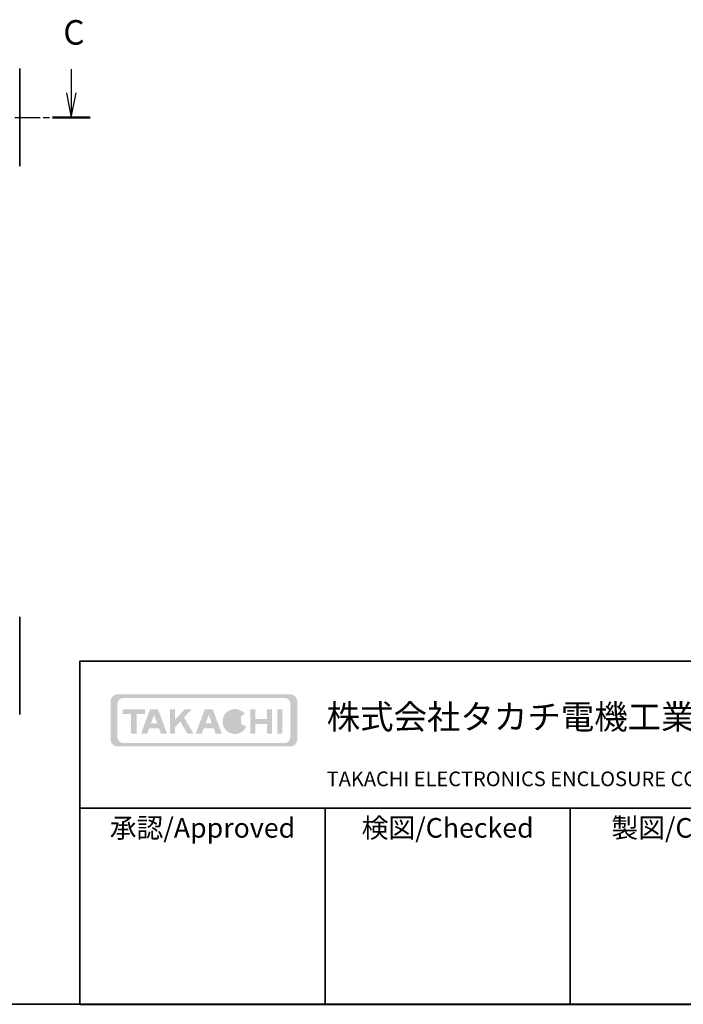
# Model space of a CAD drawing. Units: millimetres. Extents: x 10 to 7749, y 5 to 1691.
# Drawn here: x 1503 to 1909, y 5 to 608 of the extents above; entities that cross this region are included whole.
import ezdxf
from ezdxf.enums import TextEntityAlignment as Align

# ---------------------------------------------------------------- set-up
doc = ezdxf.new("R2010")
doc.units = ezdxf.units.MM
doc.header["$LTSCALE"] = 0.666667
doc.linetypes.add('CHAIN', pattern=[0.3543, 0.2362, -0.0295, 0.0591, -0.0295])
for name, color, linetype, lineweight in [('Border (ISO)', 7, 'Continuous', 35), ('Section Line (ISO)', 7, 'CHAIN', 25), ('Title (ISO)', 7, 'Continuous', 35), ('Visible (ISO)', 7, 'Continuous', 35)]:
    doc.layers.add(name, color=color, linetype=linetype, lineweight=lineweight)
doc.layers.add('Hatch (ISO)', color=1, linetype='Continuous', lineweight=18, true_color=0xff0000)
doc.styles.add('Note Text (TK)', font='txt')
doc.styles.add('文字スタイル67', font='arial.ttf')

# ---------------------------------------------------------------- blocks, each defined once
blk = doc.blocks.new('図面枠 tk図枠')
at = {"layer": 'Border (ISO)'}
blk.add_line((14.5, 8), (405.5, 8), dxfattribs=at)
blk = doc.blocks.new('表題欄 tk表題欄')
at = {"layer": 'Hatch (ISO)'}
h = blk.add_hatch(color=256, dxfattribs=at)
edge = h.paths.add_edge_path(flags=0)
edge.add_arc((95.58, 236.3), 0.596, 270, 360)
edge.add_line((96.17, 236.3), (96.17, 239.71))
edge.add_arc((95.58, 239.71), 0.596, 0, 90)
edge.add_line((95.58, 240.31), (79.14, 240.31))
edge.add_arc((79.14, 239.71), 0.596, 90, 180)
edge.add_line((78.54, 239.71), (78.54, 236.3))
edge.add_arc((79.14, 236.3), 0.596, 180, 270)
edge.add_line((79.14, 235.7), (95.58, 235.7))
edge = h.paths.add_edge_path()
edge.add_line((77.84, 239.96), (77.84, 236.05))
edge.add_arc((78.54, 236.05), 0.702, 180, 270)
edge.add_line((78.54, 235.35), (96.17, 235.35))
edge.add_arc((96.17, 236.05), 0.702, 270, 360)
edge.add_line((96.87, 236.05), (96.87, 239.96))
edge.add_arc((96.17, 239.96), 0.702, 0, 90)
edge.add_line((96.17, 240.66), (78.54, 240.66))
edge.add_arc((78.54, 239.96), 0.702, 90, 180)
for points in [[(79.07, 239.15), (79.07, 238.66), (79.92, 238.66), (79.92, 236.66), (80.51, 236.66), (80.51, 238.66), (81.36, 238.66), (81.36, 239.15)], [(85.68, 236.66), (84.94, 237.89), (84.42, 237.32), (84.42, 236.66), (83.9, 236.66), (83.9, 239.15), (84.42, 239.15), (84.42, 238.1), (85.39, 239.15), (86.11, 239.15), (85.32, 238.3), (86.3, 236.66)], [(92.09, 239.15), (92.09, 236.66), (92.61, 236.66), (92.61, 237.66), (93.77, 237.66), (93.77, 236.66), (94.29, 236.66), (94.29, 239.15), (93.77, 239.15), (93.77, 238.15), (92.61, 238.15), (92.61, 239.15)], [(94.84, 239.15), (94.84, 236.66), (95.36, 236.66), (95.36, 239.15)]]:
    blk.add_hatch(color=256, dxfattribs=at).paths.add_polyline_path(points)
h = blk.add_hatch(color=256, dxfattribs=at)
h.paths.add_polyline_path([(82.59, 237.71), (81.95, 237.71), (82.27, 238.58)], flags=0)
h.paths.add_polyline_path([(82.78, 237.2), (81.76, 237.2), (81.57, 236.66), (80.95, 236.66), (81.86, 239.15), (82.68, 239.15), (83.59, 236.66), (82.98, 236.66)])
h = blk.add_hatch(color=256, dxfattribs=at)
h.paths.add_polyline_path([(87.53, 237.71), (88.16, 237.71), (87.85, 238.58)], flags=0)
h.paths.add_polyline_path([(87.14, 236.66), (87.34, 237.2), (88.35, 237.2), (88.55, 236.66), (89.17, 236.66), (88.25, 239.15), (87.44, 239.15), (86.52, 236.66)])
h = blk.add_hatch(color=256, dxfattribs=at)
edge = h.paths.add_edge_path()
edge.add_arc((90.52, 237.9), 1.27, 38.5505, 336.582)
edge.add_line((91.69, 237.4), (91.17, 237.62))
edge.add_ellipse((90.52, 237.9), major_axis=(0, -0.8), ratio=0.867347, start_angle=124.651, end_angle=429.4109, ccw=False)
edge.add_line((91.09, 238.36), (91.52, 238.7))
at = {"layer": 'Title (ISO)'}
for p, q in [((74.71, 244.05), (255.71, 244.05)), ((74.71, 209.05), (74.71, 244.05)), ((74.71, 229.05), (230.71, 229.05)), ((99.71, 229.05), (99.71, 209.05)), ((124.71, 229.05), (124.71, 209.05)), ((255.71, 209.05), (74.71, 209.05))]:
    blk.add_line(p, q, dxfattribs=at)
at = {"layer": 'Title (ISO)', "color": 7, "attachment_point": 4, "line_spacing_factor": 1.5, "style": 'Note Text (TK)'}
for s, insert, char_height in [('株式会社タカチ電機工業', (99.87, 238.05), 2.5), ('\\fArial|b0|i0;{\\H1.4986;TAKACHI ELECTRONICS ENCLOSURE CO., LTD.}', (99.87, 232.05), 1.4986)]:
    blk.add_mtext(s, dxfattribs=dict(at, insert=insert, char_height=char_height))
at = {"layer": 'Title (ISO)', "color": 1, "true_color": 0xff0000, "char_height": 2, "attachment_point": 5, "line_spacing_factor": 1.5, "style": 'Note Text (TK)'}
for s, insert in [('\\fＭＳ Ｐゴシック|b0|i0;{\\H2.0000;承認/Approved}', (87.21, 227.05)), ('\\fＭＳ Ｐゴシック|b0|i0;{\\H2.0000;検図/Checked}', (112.21, 227.05)), ('\\fＭＳ Ｐゴシック|b0|i0;{\\H2.0000;製図/Created}', (137.21, 227.05))]:
    blk.add_mtext(s, dxfattribs=dict(at, insert=insert))
at = {"layer": 'Title (ISO)', "color": 7}
for tag, p, height, style in [('<品名>_001', (157.47, 235.67), 2.5, 'Note Text (TK)'), ('<Title>_001', (157.49, 230.55), 2, '文字スタイル67'), ('作成日_001', (175.87, 211.28), 2.5, 'Note Text (TK)'), ('<ページ_No.>_001', (237.95, 211.3), 2.5, 'Note Text (TK)'), ('<総ページ数>_001', (246.8, 211.3), 2.5, 'Note Text (TK)')]:
    blk.add_attdef(tag, p, '', height=height, dxfattribs=dict(at, style=style))
at = {"layer": 'Title (ISO)', "color": 7, "style": 'Note Text (TK)'}
blk.add_attdef('<尺度>', text='', height=2.5, dxfattribs=at).set_placement((243.21, 223.55), align=Align.MIDDLE_CENTER)
blk = doc.blocks.new('2dTransSection47')
at = {"layer": 'Section Line (ISO)', "linetype": 'Continuous'}
for p, q in [((142.36, 103.29), (142.36, 100.97)), ((223.62, 103.37), (223.62, 100.97)), ((141.86, 100.97), (142.36, 98.47)), ((142.36, 100.97), (142.36, 98.47)), ((142.36, 98.47), (142.86, 100.97)), ((223.12, 100.97), (223.62, 98.47)), ((223.62, 100.97), (223.62, 98.47)), ((223.62, 98.47), (224.12, 100.97))]:
    blk.add_line(p, q, dxfattribs=at)
at = {"layer": 'Section Line (ISO)', "linetype": 'CHAIN', "ltscale": 16.382828}
blk.add_line((140.46, 98.47), (225.53, 98.47), dxfattribs=at)
at = {"layer": 'Section Line (ISO)', "linetype": 'Continuous', "lineweight": 50}
for p, q in [((140.46, 98.47), (144.26, 98.47)), ((221.72, 98.47), (225.53, 98.47))]:
    blk.add_line(p, q, dxfattribs=at)
at = {"layer": 'Section Line (ISO)', "char_height": 2.5, "attachment_point": 7, "style": 'Note Text (TK)'}
for insert in [(141.22, 105.08), (222.8, 105.11)]:
    blk.add_mtext('C', dxfattribs=dict(at, insert=insert))

msp = doc.modelspace()

# ---------------------------------------------------------------- linework, layer by layer
at = {"layer": 'Visible (ISO)'}
for p, q in [((1503.4983, 518.252), (1503.4983, 578.0347)), ((1503.4983, 182.642), (1503.4983, 242.4248))]:
    msp.add_line(p, q, dxfattribs=at)

# ---------------------------------------------------------------- block references
at = {"xscale": 6, "yscale": 6, "zscale": 6}
for name, p in [('図面枠 tk図枠', (193.3333, -42.6667)), ('表題欄 tk表題欄', (1092.0804, -1248.9831))]:
    msp.add_blockref(name, p, dxfattribs=at)
at = {"layer": 'Section Line (ISO)', "xscale": 6, "yscale": 6, "zscale": 6}
msp.add_blockref('2dTransSection47', (193.3333, -42.6667), dxfattribs=at)

doc.saveas('drawing.dxf')
